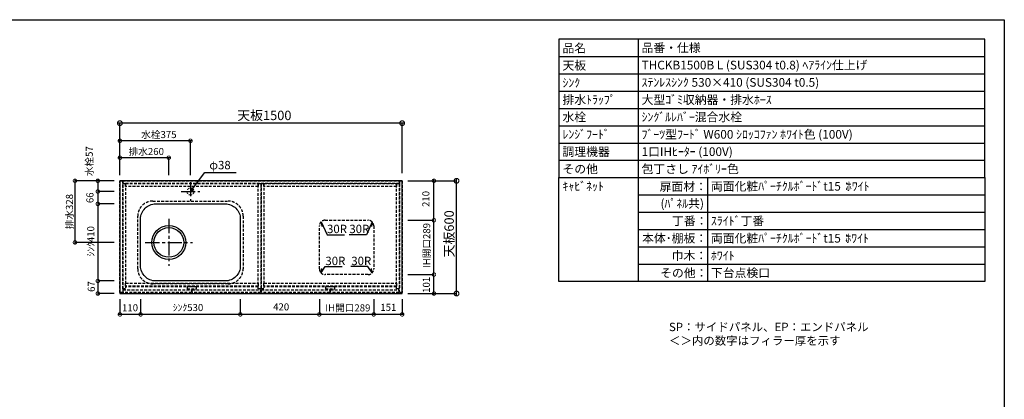
# Model space of a CAD drawing. Units: millimetres. Extents: x 8272 to 16544, y -8887 to -3075.
# Drawn here: x 11312 to 16544, y -5095 to -3075 of the extents above; entities that cross this region are included whole.
import ezdxf
from ezdxf.enums import TextEntityAlignment as Align

# ---------------------------------------------------------------- set-up
doc = ezdxf.new("R2010")
doc.units = ezdxf.units.MM
doc.header["$LTSCALE"] = 60
doc.linetypes.add('CENTER', pattern=[2, 1.25, -0.25, 0.25, -0.25])
doc.linetypes.add('HIDDEN', pattern=[0.375, 0.25, -0.125])
doc.layers.get('DEFPOINTS').update_dxf_attribs({"color": 21})
doc.layers.add('0.ﾚｲｱｳﾄ枠', color=9, linetype='Continuous', plot=False)
for name, color, linetype in [('1壁心', 1, 'CENTER'), ('2キャビネット（中）', 8, 'HIDDEN'), ('2キャビネット（外）', 7, 'Continuous'), ('2人大（天板）', 2, 'Continuous'), ('3寸法線', 4, 'Continuous'), ('3文字', 4, 'Continuous'), ('_0-0_', 7, 'Continuous'), ('DIM', 7, 'Continuous')]:
    doc.layers.add(name, color=color, linetype=linetype)
doc.styles.add('Plusterior', font='txt')
doc.dimstyles.new('Plusterior-15', dxfattribs={"dimscale": 15, "dimtxt": 2.5, "dimasz": 2.5, "dimexe": 0, "dimexo": 2, "dimgap": 0.5, "dimtad": 1, "dimdec": 1, "dimdsep": 46, "dimtxsty": 'Plusterior', "dimblk1": 'DOTSMALL', "dimblk2": 'DOTSMALL', "dimsah": 1, "dimcen": 0, "dimdle": 0.5, "dimclrd": 4, "dimclre": 4, "dimclrt": 4, "dimadec": 0, "dimazin": 0, "dimtfac": 1, "dimtdec": 1, "dimtix": 1, "dimtmove": 2, "dimatfit": 3, "dimldrblk": 'DOTSMALL', "dimfxl": 1, "dimtolj": 1, "dimtzin": 0, "dimarcsym": 0})
doc.dimstyles.new('Plusterior-20', dxfattribs={"dimscale": 20, "dimtxt": 2.5, "dimasz": 2.5, "dimexe": 0, "dimexo": 2, "dimgap": 0.5, "dimtad": 1, "dimdec": 1, "dimdsep": 46, "dimtxsty": 'Plusterior', "dimblk1": 'DOTSMALL', "dimblk2": 'DOTSMALL', "dimsah": 1, "dimcen": 0, "dimdle": 0.5, "dimclrd": 4, "dimclre": 4, "dimclrt": 4, "dimadec": 0, "dimazin": 0, "dimtfac": 1, "dimtdec": 1, "dimtix": 1, "dimtmove": 2, "dimatfit": 3, "dimldrblk": 'DOTSMALL', "dimfxl": 1, "dimtolj": 1, "dimtzin": 0, "dimarcsym": 0})

# ---------------------------------------------------------------- blocks, each defined once
blk = doc.blocks.new('_DOTSMALL')
at = {"color": 0, "linetype": 'ByBlock', "const_width": 0.5}
blk.add_lwpolyline([(-0.0625, 0, 1), (0.0625, 0, 1)], format="xyb", close=True, dxfattribs=at)
blk = doc.blocks.new('*D645')
at = {"layer": '3寸法線', "color": 4, "lineweight": -2}
for p, q in [((12111.9, -3809.3), (11836.9, -3809.3)), ((11844.4, -3902), (11844.4, -3809.3)), ((12104.4, -3902), (12104.4, -3809.3))]:
    blk.add_line(p, q, dxfattribs=at)
at = {"layer": 'DEFPOINTS', "color": 0}
for p in [(11844.4, -3809.3), (11844.4, -3932), (12104.4, -3932)]:
    blk.add_point(p, dxfattribs=at)
at = {"layer": '3寸法線', "color": 4, "lineweight": -2, "xscale": 37.5, "yscale": 37.5, "zscale": 37.5, "rotation": 180}
blk.add_blockref('_DOTSMALL', (11844.4, -3809.3), dxfattribs=at)
at = {"layer": '3寸法線', "color": 4, "lineweight": -2, "xscale": 37.5, "yscale": 37.5, "zscale": 37.5}
blk.add_blockref('_DOTSMALL', (12104.4, -3809.3), dxfattribs=at)
at = {"layer": '3寸法線', "color": 4, "insert": (11984.8, -3776.2), "char_height": 37.5, "attachment_point": 5, "style": 'Plusterior'}
blk.add_mtext('\\A1;排水260', dxfattribs=at)
blk = doc.blocks.new('*D675')
at = {"layer": '3寸法線', "color": 4, "lineweight": -2}
for p, q in [((11605.9, -3924.5), (11605.9, -4267.5)), ((11814.4, -3932), (11605.9, -3932)), ((11814.4, -4260), (11605.9, -4260))]:
    blk.add_line(p, q, dxfattribs=at)
at = {"layer": 'DEFPOINTS', "color": 0}
for p in [(11844.4, -3932), (11605.9, -4260), (11844.4, -4260)]:
    blk.add_point(p, dxfattribs=at)
at = {"layer": '3寸法線', "color": 4, "lineweight": -2, "xscale": 37.5, "yscale": 37.5, "zscale": 37.5}
for p, rotation in [((11605.9, -3932), 90), ((11605.9, -4260), 270)]:
    blk.add_blockref('_DOTSMALL', p, dxfattribs=dict(at, rotation=rotation))
at = {"layer": '3寸法線', "color": 4, "insert": (11576.3, -4096), "char_height": 37.5, "attachment_point": 5, "rotation": 90, "style": 'Plusterior'}
blk.add_mtext('\\A1;排水328', dxfattribs=at)
blk = doc.blocks.new('*D693')
at = {"layer": '3寸法線', "color": 4, "lineweight": -2}
for p, q in [((12226.9, -3719.2), (11836.9, -3719.2)), ((11844.4, -3902), (11844.4, -3719.2)), ((12219.4, -3902), (12219.4, -3719.2))]:
    blk.add_line(p, q, dxfattribs=at)
at = {"layer": 'DEFPOINTS', "color": 0}
for p in [(11844.4, -3719.2), (11844.4, -3932), (12219.4, -3932)]:
    blk.add_point(p, dxfattribs=at)
at = {"layer": '3寸法線', "color": 4, "lineweight": -2, "xscale": 37.5, "yscale": 37.5, "zscale": 37.5, "rotation": 180}
blk.add_blockref('_DOTSMALL', (11844.4, -3719.2), dxfattribs=at)
at = {"layer": '3寸法線', "color": 4, "lineweight": -2, "xscale": 37.5, "yscale": 37.5, "zscale": 37.5}
blk.add_blockref('_DOTSMALL', (12219.4, -3719.2), dxfattribs=at)
at = {"layer": '3寸法線', "color": 4, "insert": (12051.8, -3686.2), "char_height": 37.5, "attachment_point": 5, "style": 'Plusterior'}
blk.add_mtext('\\A1;水栓375', dxfattribs=at)
blk = doc.blocks.new('*D692')
at = {"layer": '3寸法線', "color": 4, "lineweight": -2}
for p, q in [((11727.3, -4047.5), (11727.3, -4472.5)), ((11814.4, -4055), (11727.3, -4055)), ((11814.4, -4465), (11727.3, -4465))]:
    blk.add_line(p, q, dxfattribs=at)
at = {"layer": 'DEFPOINTS', "color": 0}
for p in [(11844.4, -4055), (11727.3, -4465), (11844.4, -4465)]:
    blk.add_point(p, dxfattribs=at)
at = {"layer": '3寸法線', "color": 4, "lineweight": -2, "xscale": 37.5, "yscale": 37.5, "zscale": 37.5}
for p, rotation in [((11727.3, -4055), 90), ((11727.3, -4465), 270)]:
    blk.add_blockref('_DOTSMALL', p, dxfattribs=dict(at, rotation=rotation))
at = {"layer": '3寸法線', "color": 4, "insert": (11689.5, -4254.1), "char_height": 37.5, "attachment_point": 5, "rotation": 90, "style": 'Plusterior'}
blk.add_mtext('\\A1;ｼﾝｸ410', dxfattribs=at)
blk = doc.blocks.new('*D691')
at = {"layer": '3寸法線', "color": 4, "lineweight": -2}
for p, q in [((12484.4, -4562), (12484.4, -4642.9)), ((12904.4, -4562), (12904.4, -4642.9)), ((12911.9, -4642.9), (12476.9, -4642.9))]:
    blk.add_line(p, q, dxfattribs=at)
at = {"layer": 'DEFPOINTS', "color": 0}
for p in [(12484.4, -4532), (12904.4, -4532), (12484.4, -4642.9)]:
    blk.add_point(p, dxfattribs=at)
at = {"layer": '3寸法線', "color": 4, "lineweight": -2, "xscale": 37.5, "yscale": 37.5, "zscale": 37.5, "rotation": 180}
blk.add_blockref('_DOTSMALL', (12484.4, -4642.9), dxfattribs=at)
at = {"layer": '3寸法線', "color": 4, "lineweight": -2, "xscale": 37.5, "yscale": 37.5, "zscale": 37.5}
blk.add_blockref('_DOTSMALL', (12904.4, -4642.9), dxfattribs=at)
at = {"layer": '3寸法線', "color": 4, "insert": (12701.4, -4602.8), "char_height": 37.5, "attachment_point": 5, "style": 'Plusterior'}
blk.add_mtext('\\A1;420', dxfattribs=at)
blk = doc.blocks.new('*D690')
at = {"layer": '3寸法線', "color": 4, "lineweight": -2}
for p, q in [((11954.4, -4562), (11954.4, -4642.9)), ((12484.4, -4562), (12484.4, -4642.9)), ((12491.9, -4642.9), (11946.9, -4642.9))]:
    blk.add_line(p, q, dxfattribs=at)
at = {"layer": 'DEFPOINTS', "color": 0}
for p in [(11954.4, -4532), (12484.4, -4532), (11954.4, -4642.9)]:
    blk.add_point(p, dxfattribs=at)
at = {"layer": '3寸法線', "color": 4, "lineweight": -2, "xscale": 37.5, "yscale": 37.5, "zscale": 37.5, "rotation": 180}
blk.add_blockref('_DOTSMALL', (11954.4, -4642.9), dxfattribs=at)
at = {"layer": '3寸法線', "color": 4, "lineweight": -2, "xscale": 37.5, "yscale": 37.5, "zscale": 37.5}
blk.add_blockref('_DOTSMALL', (12484.4, -4642.9), dxfattribs=at)
at = {"layer": '3寸法線', "color": 4, "insert": (12206.5, -4606.5), "char_height": 37.5, "attachment_point": 5, "style": 'Plusterior'}
blk.add_mtext('\\A1;ｼﾝｸ530', dxfattribs=at)
blk = doc.blocks.new('*D689')
at = {"layer": '3寸法線', "color": 4, "lineweight": -2}
for p, q in [((13374.4, -3932), (13513.1, -3932)), ((13513.1, -4149.5), (13513.1, -3924.5)), ((13414.4, -4142), (13513.1, -4142))]:
    blk.add_line(p, q, dxfattribs=at)
at = {"layer": 'DEFPOINTS', "color": 0}
for p in [(13344.4, -3932), (13513.1, -3932), (13384.4, -4142)]:
    blk.add_point(p, dxfattribs=at)
at = {"layer": '3寸法線', "color": 4, "lineweight": -2, "xscale": 37.5, "yscale": 37.5, "zscale": 37.5}
for p, rotation in [((13513.1, -3932), 90), ((13513.1, -4142), 270)]:
    blk.add_blockref('_DOTSMALL', p, dxfattribs=dict(at, rotation=rotation))
at = {"layer": '3寸法線', "color": 4, "insert": (13470.4, -4028.7), "char_height": 37.5, "attachment_point": 5, "rotation": 90, "style": 'Plusterior'}
blk.add_mtext('\\A1;210', dxfattribs=at)
blk = doc.blocks.new('*D688')
at = {"layer": '3寸法線', "color": 4, "lineweight": -2}
for p, q in [((13374.4, -4142), (13513.1, -4142)), ((13513.1, -4438.5), (13513.1, -4134.5)), ((13374.4, -4431), (13513.1, -4431))]:
    blk.add_line(p, q, dxfattribs=at)
at = {"layer": 'DEFPOINTS', "color": 0}
for p in [(13344.4, -4142), (13513.1, -4142), (13344.4, -4431)]:
    blk.add_point(p, dxfattribs=at)
at = {"layer": '3寸法線', "color": 4, "lineweight": -2, "xscale": 37.5, "yscale": 37.5, "zscale": 37.5}
for p, rotation in [((13513.1, -4142), 90), ((13513.1, -4431), 270)]:
    blk.add_blockref('_DOTSMALL', p, dxfattribs=dict(at, rotation=rotation))
at = {"layer": '3寸法線', "color": 4, "insert": (13474.5, -4276.7), "char_height": 37.5, "attachment_point": 5, "rotation": 90, "style": 'Plusterior'}
blk.add_mtext('\\A1;IH開口289', dxfattribs=at)
blk = doc.blocks.new('*D687')
at = {"layer": '3寸法線', "color": 4, "lineweight": -2}
for p, q in [((13374.4, -4431), (13513.1, -4431)), ((13513.1, -4539.5), (13513.1, -4423.5)), ((13374.4, -4532), (13513.1, -4532))]:
    blk.add_line(p, q, dxfattribs=at)
at = {"layer": 'DEFPOINTS', "color": 0}
for p in [(13344.4, -4431), (13513.1, -4431), (13344.4, -4532)]:
    blk.add_point(p, dxfattribs=at)
at = {"layer": '3寸法線', "color": 4, "lineweight": -2, "xscale": 37.5, "yscale": 37.5, "zscale": 37.5}
for p, rotation in [((13513.1, -4431), 90), ((13513.1, -4532), 270)]:
    blk.add_blockref('_DOTSMALL', p, dxfattribs=dict(at, rotation=rotation))
at = {"layer": '3寸法線', "color": 4, "insert": (13472.9, -4485.5), "char_height": 37.5, "attachment_point": 5, "rotation": 90, "style": 'Plusterior'}
blk.add_mtext('\\A1;101', dxfattribs=at)
blk = doc.blocks.new('*D686')
at = {"layer": '3寸法線', "color": 4, "lineweight": -2}
for p, q in [((13633.3, -4542), (13633.3, -3922)), ((13384.4, -3932), (13633.3, -3932)), ((13384.4, -4532), (13633.3, -4532))]:
    blk.add_line(p, q, dxfattribs=at)
at = {"layer": 'DEFPOINTS', "color": 0}
for p in [(13344.4, -3932), (13633.3, -3932), (13344.4, -4532)]:
    blk.add_point(p, dxfattribs=at)
at = {"layer": '3寸法線', "color": 4, "lineweight": -2, "xscale": 50, "yscale": 50, "zscale": 50}
for p, rotation in [((13633.3, -3932), 90), ((13633.3, -4532), 270)]:
    blk.add_blockref('_DOTSMALL', p, dxfattribs=dict(at, rotation=rotation))
at = {"layer": '3寸法線', "color": 4, "insert": (13593.8, -4214), "char_height": 50, "attachment_point": 5, "rotation": 90, "style": 'Plusterior'}
blk.add_mtext('\\A1;天板600', dxfattribs=at)
blk = doc.blocks.new('*D685')
at = {"layer": '3寸法線', "color": 4, "lineweight": -2}
for p, q in [((13193.4, -4562), (13193.4, -4642.9)), ((13344.4, -4562), (13344.4, -4642.9)), ((13351.9, -4642.9), (13185.9, -4642.9))]:
    blk.add_line(p, q, dxfattribs=at)
at = {"layer": 'DEFPOINTS', "color": 0}
for p in [(13193.4, -4532), (13344.4, -4532), (13193.4, -4642.9)]:
    blk.add_point(p, dxfattribs=at)
at = {"layer": '3寸法線', "color": 4, "lineweight": -2, "xscale": 37.5, "yscale": 37.5, "zscale": 37.5, "rotation": 180}
blk.add_blockref('_DOTSMALL', (13193.4, -4642.9), dxfattribs=at)
at = {"layer": '3寸法線', "color": 4, "lineweight": -2, "xscale": 37.5, "yscale": 37.5, "zscale": 37.5}
blk.add_blockref('_DOTSMALL', (13344.4, -4642.9), dxfattribs=at)
at = {"layer": '3寸法線', "color": 4, "insert": (13271, -4605.2), "char_height": 37.5, "attachment_point": 5, "style": 'Plusterior'}
blk.add_mtext('\\A1;151', dxfattribs=at)
blk = doc.blocks.new('*D684')
at = {"layer": '3寸法線', "color": 4, "lineweight": -2}
for p, q in [((11844.4, -4562), (11844.4, -4642.9)), ((11954.4, -4562), (11954.4, -4642.9)), ((11961.9, -4642.9), (11836.9, -4642.9))]:
    blk.add_line(p, q, dxfattribs=at)
at = {"layer": 'DEFPOINTS', "color": 0}
for p in [(11844.4, -4532), (11954.4, -4532), (11844.4, -4642.9)]:
    blk.add_point(p, dxfattribs=at)
at = {"layer": '3寸法線', "color": 4, "lineweight": -2, "xscale": 37.5, "yscale": 37.5, "zscale": 37.5, "rotation": 180}
blk.add_blockref('_DOTSMALL', (11844.4, -4642.9), dxfattribs=at)
at = {"layer": '3寸法線', "color": 4, "lineweight": -2, "xscale": 37.5, "yscale": 37.5, "zscale": 37.5}
blk.add_blockref('_DOTSMALL', (11954.4, -4642.9), dxfattribs=at)
at = {"layer": '3寸法線', "color": 4, "insert": (11898.4, -4607.3), "char_height": 37.5, "attachment_point": 5, "style": 'Plusterior'}
blk.add_mtext('\\A1;110', dxfattribs=at)
blk = doc.blocks.new('*D683')
at = {"layer": '3寸法線', "color": 4, "lineweight": -2}
for p, q in [((13354.4, -3625.5), (11834.4, -3625.5)), ((11844.4, -3892), (11844.4, -3625.5)), ((13344.4, -3892), (13344.4, -3625.5))]:
    blk.add_line(p, q, dxfattribs=at)
at = {"layer": 'DEFPOINTS', "color": 0}
for p in [(11844.4, -3625.5), (11844.4, -3932), (13344.4, -3932)]:
    blk.add_point(p, dxfattribs=at)
at = {"layer": '3寸法線', "color": 4, "lineweight": -2, "xscale": 50, "yscale": 50, "zscale": 50, "rotation": 180}
blk.add_blockref('_DOTSMALL', (11844.4, -3625.5), dxfattribs=at)
at = {"layer": '3寸法線', "color": 4, "lineweight": -2, "xscale": 50, "yscale": 50, "zscale": 50}
blk.add_blockref('_DOTSMALL', (13344.4, -3625.5), dxfattribs=at)
at = {"layer": '3寸法線', "color": 4, "insert": (12612.3, -3584.2), "char_height": 50, "attachment_point": 5, "style": 'Plusterior'}
blk.add_mtext('\\A1;天板1500', dxfattribs=at)
blk = doc.blocks.new('*D682')
at = {"layer": '3寸法線', "color": 4, "lineweight": -2}
for p, q in [((12904.4, -4562), (12904.4, -4642.9)), ((13193.4, -4562), (13193.4, -4642.9)), ((13200.9, -4642.9), (12896.9, -4642.9))]:
    blk.add_line(p, q, dxfattribs=at)
at = {"layer": 'DEFPOINTS', "color": 0}
for p in [(12904.4, -4532), (13193.4, -4532), (12904.4, -4642.9)]:
    blk.add_point(p, dxfattribs=at)
at = {"layer": '3寸法線', "color": 4, "lineweight": -2, "xscale": 37.5, "yscale": 37.5, "zscale": 37.5, "rotation": 180}
blk.add_blockref('_DOTSMALL', (12904.4, -4642.9), dxfattribs=at)
at = {"layer": '3寸法線', "color": 4, "lineweight": -2, "xscale": 37.5, "yscale": 37.5, "zscale": 37.5}
blk.add_blockref('_DOTSMALL', (13193.4, -4642.9), dxfattribs=at)
at = {"layer": '3寸法線', "color": 4, "insert": (13055.6, -4608.2), "char_height": 37.5, "attachment_point": 5, "style": 'Plusterior'}
blk.add_mtext('\\A1;IH開口289', dxfattribs=at)
blk = doc.blocks.new('*D681')
at = {"layer": '3寸法線', "color": 4, "lineweight": -2}
for p, q in [((11727.3, -3924.5), (11727.3, -3996.5)), ((11814.4, -3932), (11727.3, -3932)), ((11814.4, -3989), (11727.3, -3989))]:
    blk.add_line(p, q, dxfattribs=at)
at = {"layer": 'DEFPOINTS', "color": 0}
for p in [(11844.4, -3932), (11727.3, -3989), (11844.4, -3989)]:
    blk.add_point(p, dxfattribs=at)
at = {"layer": '3寸法線', "color": 4, "lineweight": -2, "xscale": 37.5, "yscale": 37.5, "zscale": 37.5}
for p, rotation in [((11727.3, -3932), 90), ((11727.3, -3989), 270)]:
    blk.add_blockref('_DOTSMALL', p, dxfattribs=dict(at, rotation=rotation))
at = {"layer": '3寸法線', "color": 4, "insert": (11682, -3827.8), "char_height": 37.5, "attachment_point": 5, "rotation": 90, "style": 'Plusterior'}
blk.add_mtext('\\A1;水栓57', dxfattribs=at)
blk = doc.blocks.new('*D680')
at = {"layer": '3寸法線', "color": 4, "lineweight": -2}
for p, q in [((11727.3, -3981.5), (11727.3, -4062.5)), ((11774.4, -3989), (11727.3, -3989)), ((11814.4, -4055), (11727.3, -4055))]:
    blk.add_line(p, q, dxfattribs=at)
at = {"layer": 'DEFPOINTS', "color": 0}
for p in [(11804.4, -3989), (11727.3, -4055), (11844.4, -4055)]:
    blk.add_point(p, dxfattribs=at)
at = {"layer": '3寸法線', "color": 4, "lineweight": -2, "xscale": 37.5, "yscale": 37.5, "zscale": 37.5}
for p, rotation in [((11727.3, -3989), 90), ((11727.3, -4055), 270)]:
    blk.add_blockref('_DOTSMALL', p, dxfattribs=dict(at, rotation=rotation))
at = {"layer": '3寸法線', "color": 4, "insert": (11685.3, -4022.3), "char_height": 37.5, "attachment_point": 5, "rotation": 90, "style": 'Plusterior'}
blk.add_mtext('\\A1;66', dxfattribs=at)
blk = doc.blocks.new('*D679')
at = {"layer": '3寸法線', "color": 4, "lineweight": -2}
for p, q in [((11727.3, -4457.5), (11727.3, -4539.5)), ((11774.4, -4465), (11727.3, -4465)), ((11814.4, -4532), (11727.3, -4532))]:
    blk.add_line(p, q, dxfattribs=at)
at = {"layer": 'DEFPOINTS', "color": 0}
for p in [(11804.4, -4465), (11727.3, -4532), (11844.4, -4532)]:
    blk.add_point(p, dxfattribs=at)
at = {"layer": '3寸法線', "color": 4, "lineweight": -2, "xscale": 37.5, "yscale": 37.5, "zscale": 37.5}
for p, rotation in [((11727.3, -4465), 90), ((11727.3, -4532), 270)]:
    blk.add_blockref('_DOTSMALL', p, dxfattribs=dict(at, rotation=rotation))
at = {"layer": '3寸法線', "color": 4, "insert": (11692.5, -4494.7), "char_height": 37.5, "attachment_point": 5, "rotation": 90, "style": 'Plusterior'}
blk.add_mtext('\\A1;67', dxfattribs=at)

msp = doc.modelspace()

# ---------------------------------------------------------------- linework, layer by layer
for points in [[(14177.75, -3915.24), (16440.6, -3915.24), (16440.6, -3178.2), (14177.75, -3178.2)], [(14177.75, -3915.24), (16440.6, -3915.24), (16440.6, -4468.01), (14177.75, -4468.01)]]:
    msp.add_lwpolyline(points, close=True)
at = {"layer": '0.ﾚｲｱｳﾄ枠'}
msp.add_lwpolyline([(8272, -3074.8), (16544, -3074.8), (16544, -8887.2), (8272, -8887.2)], close=True, dxfattribs=at)
at = {"layer": '1壁心'}
for p, q in [((12219.44, -3939.04), (12219.44, -4039.04)), ((12169.44, -3989.04), (12269.44, -3989.04)), ((12104.44, -4135.04), (12104.44, -4385.04)), ((11979.44, -4260.04), (12229.44, -4260.04))]:
    msp.add_line(p, q, dxfattribs=at)
at = {"layer": '2キャビネット（中）'}
for p, q in [((12579.44, -4497.04), (11874.44, -4497.04)), ((13314.44, -4497.04), (12609.44, -4497.04))]:
    msp.add_line(p, q, dxfattribs=at)
at = {"layer": '2キャビネット（中）', "color": 8}
for points in [[(11844.44, -4527.04), (11844.44, -3932.04), (11859.44, -3932.04), (11859.44, -4527.04)], [(13329.44, -3947.04), (11859.44, -3947.04), (11859.44, -3932.04), (13329.44, -3932.04)], [(11859.44, -4507.04), (11859.44, -3947.04), (11874.44, -3947.04), (11874.44, -4507.04)], [(12579.44, -3962.04), (11874.44, -3962.04), (11874.44, -3947.04), (12579.44, -3947.04)], [(12579.44, -4507.04), (12579.44, -3947.04), (12594.44, -3947.04), (12594.44, -4507.04)], [(12594.44, -4507.04), (12594.44, -3947.04), (12609.44, -3947.04), (12609.44, -4507.04)], [(13314.44, -3962.04), (12609.44, -3962.04), (12609.44, -3947.04), (13314.44, -3947.04)], [(13314.44, -4507.04), (13314.44, -3947.04), (13329.44, -3947.04), (13329.44, -4507.04)], [(13329.44, -4527.04), (13329.44, -3932.04), (13344.44, -3932.04), (13344.44, -4527.04)], [(12579.44, -4492.04), (11874.44, -4492.04), (11874.44, -4477.04), (12579.44, -4477.04)], [(13314.44, -4492.04), (12609.44, -4492.04), (12609.44, -4477.04), (13314.44, -4477.04)], [(12224.94, -4527.04), (11861.44, -4527.04), (11861.44, -4512.04), (12224.94, -4512.04)], [(12592.44, -4527.04), (12228.94, -4527.04), (12228.94, -4512.04), (12592.44, -4512.04)], [(12959.94, -4527.04), (12596.44, -4527.04), (12596.44, -4512.04), (12959.94, -4512.04)], [(13327.44, -4527.04), (12963.94, -4527.04), (12963.94, -4512.04), (13327.44, -4512.04)]]:
    msp.add_lwpolyline(points, close=True, dxfattribs=at)
at = {"layer": '2キャビネット（中）'}
for points in [[(12019.44, -4040.04), (12419.44, -4040.04, -0.4142136), (12499.44, -4120.04), (12499.44, -4400.04, -0.4142136), (12419.44, -4480.04), (12019.44, -4480.04, -0.4142136), (11939.44, -4400.04), (11939.44, -4120.04, -0.4142136)], [(12934.44, -4142.04), (13163.44, -4142.04, -0.4142136), (13193.44, -4172.04), (13193.44, -4401.04, -0.4142136), (13163.44, -4431.04), (12934.44, -4431.04, -0.4142136), (12904.44, -4401.04), (12904.44, -4172.04, -0.4142136)]]:
    msp.add_lwpolyline(points, format="xyb", close=True, dxfattribs=at)
for points in [[(12251.94, -4497.04), (12201.94, -4497.04), (12201.94, -4507.04), (12251.94, -4507.04)], [(12986.94, -4497.04), (12936.94, -4497.04), (12936.94, -4507.04), (12986.94, -4507.04)]]:
    msp.add_lwpolyline(points, close=True, dxfattribs=at)
at = {"layer": '2キャビネット（中）', "lineweight": 9}
msp.add_circle((12219.44, -3989.04), 18.5, dxfattribs=at)
at = {"layer": '2キャビネット（外）'}
msp.add_lwpolyline([(12034.44, -4055.04), (12404.44, -4055.04, -0.4142136), (12484.44, -4135.04), (12484.44, -4385.04, -0.4142136), (12404.44, -4465.04), (12034.44, -4465.04, -0.4142136), (11954.44, -4385.04), (11954.44, -4135.04, -0.4142136)], format="xyb", close=True, dxfattribs=at)
for radius in [90.5, 79]:
    msp.add_circle((12104.44, -4260.04), radius, dxfattribs=at)
at = {"layer": '2人大（天板）'}
msp.add_lwpolyline([(11844.44, -4532.04), (13344.44, -4532.04), (13344.44, -3932.04), (11844.44, -3932.04)], close=True, dxfattribs=at)
at = {"layer": '3寸法線'}
for p, q in [((12219.44, -3989.04), (12295.88, -3888.43)), ((12295.88, -3888.43), (12462.36, -3888.43)), ((12219.44, -3989.04), (12226.61, -3967.72)), ((12219.44, -3989.04), (12238.06, -3976.42)), ((12913.22, -4150.83), (12916.85, -4175.05)), ((12913.22, -4150.83), (12946.48, -4218.88)), ((13184.65, -4150.83), (13154.19, -4218.88)), ((13184.65, -4150.83), (13181.02, -4175.05)), ((12946.48, -4218.88), (13037.71, -4218.88)), ((13154.19, -4218.88), (13062.96, -4218.88)), ((12913.22, -4422.26), (12935.15, -4388.23)), ((12935.15, -4388.23), (13026.38, -4388.23)), ((13162.72, -4388.23), (13071.49, -4388.23)), ((13184.65, -4422.26), (13162.72, -4388.23)), ((12913.22, -4422.26), (12916.85, -4398.04)), ((13184.65, -4422.26), (13181.02, -4398.04))]:
    msp.add_line(p, q, dxfattribs=at)
at = {"layer": '_0-0_'}
for p, q in [((14598.01, -3178.2), (14598.01, -4468.01)), ((14177.75, -3270.33), (16440.6, -3270.33)), ((14966.53, -3915.24), (14966.53, -4468.01))]:
    msp.add_line(p, q, dxfattribs=at)
at = {"layer": '_0-0_', "color": 8}
for p, q in [((14177.75, -3362.46), (16440.6, -3362.46)), ((14177.75, -3454.59), (16440.6, -3454.59)), ((14177.75, -3546.72), (16440.6, -3546.72)), ((14177.75, -3638.85), (16440.6, -3638.85)), ((14177.75, -3730.98), (16440.6, -3730.98)), ((14177.75, -3823.11), (16440.6, -3823.11)), ((14598.01, -4007.36), (16440.6, -4007.36)), ((14598.01, -4099.49), (16440.6, -4099.49)), ((14598.01, -4191.62), (16440.6, -4191.62)), ((14598.01, -4283.75), (16440.6, -4283.75)), ((14598.01, -4375.88), (16440.6, -4375.88))]:
    msp.add_line(p, q, dxfattribs=at)

# ---------------------------------------------------------------- texts
at = {"layer": '3文字', "color": 7, "style": 'Plusterior'}
for s, p in [('品名', (14196.18, -3225.89)), ('品番・仕様', (14616.44, -3224.26))]:
    msp.add_text(s, height=46.065, dxfattribs=at).set_placement(p, align=Align.MIDDLE_LEFT)
at = {"layer": '3文字', "style": 'Plusterior'}
for s, height, p in [('天板', 46.065, (14196.18, -3318.02)), ('THCKB1500B L (SUS304 t0.8) ﾍｱﾗｲﾝ仕上げ', 46.0647, (14616.44, -3316.39)), ('ｼﾝｸ', 46.065, (14196.18, -3410.41)), ('ｽﾃﾝﾚｽｼﾝｸ 530×410 (SUS304 t0.5)', 46.0647, (14616.44, -3408.52)), ('排水ﾄﾗｯﾌﾟ', 46.065, (14196.18, -3500.65)), ('大型ｺﾞﾐ収納器・排水ﾎｰｽ', 46.0647, (14616.44, -3500.65)), ('水栓', 46.065, (14196.18, -3592.78)), ('ｼﾝｸﾞﾙﾚﾊﾞｰ混合水栓', 46.0647, (14616.44, -3592.78)), ('ﾚﾝｼﾞﾌｰﾄﾞ', 46.065, (14196.18, -3684.91)), ('ﾌﾞｰﾂ型ﾌｰﾄﾞ W600 ｼﾛｯｺﾌｧﾝ ﾎﾜｲﾄ色 (100V)', 46.0647, (14616.44, -3684.91)), ('調理機器', 46.065, (14196.18, -3777.04)), ('1口IHﾋｰﾀｰ (100V)', 46.0647, (14616.44, -3777.04))]:
    msp.add_text(s, height=height, dxfattribs=at).set_placement(p, align=Align.MIDDLE_LEFT)
at = {"layer": '3文字', "color": 1, "style": 'Plusterior'}
for p in [(15702.03, -3961.3), (15698.98, -4237.69), (14984.96, -4329.82)]:
    msp.add_text('ﾎﾜｲﾄ', height=46.065, dxfattribs=at).set_placement(p, align=Align.MIDDLE_LEFT)
at = {"layer": 'DIM', "color": 4, "style": 'Plusterior'}
for s, height, p in [('φ38', 44.55, (12319.72, -3848.49)), ('その他', 46.065, (14196.18, -3869.17)), ('包丁さし ｱｲﾎﾞﾘｰ色', 46.0647, (14616.44, -3869.17)), ('ｷｬﾋﾞﾈｯﾄ', 46.065, (14196.18, -3961.3)), ('両面化粧ﾊﾟｰﾁｸﾙﾎﾞｰﾄﾞt15：', 46.0647, (14984.96, -3961.3)), ('ｽﾗｲﾄﾞ丁番', 46.065, (14984.96, -4145.56)), ('30R', 44.55, (12945.18, -4188.16)), ('30R', 44.55, (13063.83, -4188.16)), ('両面化粧ﾊﾟｰﾁｸﾙﾎﾞｰﾄﾞt15：', 46.0647, (14984.96, -4237.69)), ('30R', 44.55, (12936.5, -4358.35)), ('30R', 44.55, (13074.11, -4358.35)), ('下台点検口', 46.065, (14984.96, -4421.95)), ('SP：サイドパネル、EP：エンドパネル', 44.55, (14762.17, -4709.62)), ('＜＞内の数字はフィラー厚を示す', 44.55, (14762.17, -4782.67))]:
    msp.add_text(s, height=height, dxfattribs=at).set_placement(p, align=Align.MIDDLE_LEFT)
for s, p in [('扉面材：', (14963.93, -3962.65)), ('(ﾊﾟﾈﾙ共)', (14948.13, -4052.85)), ('丁番：', (14966.76, -4145.56)), ('本体･棚板：', (14964.88, -4237.69)), ('巾木：', (14964.88, -4329.82)), ('その他：', (14966.53, -4422.3))]:
    msp.add_text(s, height=46.065, dxfattribs=at).set_placement(p, align=Align.MIDDLE_RIGHT)

# ---------------------------------------------------------------- dimensions: what is measured, and where the dimension line sits
at = {"layer": '3寸法線'}
dim = msp.add_linear_dim(base=(11844.44, -3625.5), p1=(13344.44, -3932.04), p2=(11844.44, -3932.04), text='天板<>', dimstyle='Plusterior-20', override={"dimtxsty": 'Plusterior'}, dxfattribs=at)
dim.commit()
dim.dimension.update_dxf_attribs({"geometry": '*D683', "text_midpoint": (12612.31, -3584.21), "dimtype": 160})
for base, p1, text, picture, middle in [((11844.44, -3719.23), (12219.44, -3932.04), '水栓<>', '*D693', (12051.81, -3686.17)), ((11844.44, -3809.33), (12104.44, -3932.04), '排水<>', '*D645', (11984.8, -3776.2))]:
    dim = msp.add_linear_dim(base=base, p1=p1, p2=(11844.44, -3932.04), text=text, dimstyle='Plusterior-15', dxfattribs=at)
    dim.commit()
    dim.dimension.update_dxf_attribs({"geometry": picture, "text_midpoint": middle, "dimtype": 160})
for base, p1, p2, angle, text, dimstyle, picture, middle in [((11727.32, -3989.04), (11844.44, -3932.04), (11844.44, -3989.04), 270, '水栓<>', 'Plusterior-15', '*D681', (11682, -3827.76)), ((11605.86, -4260.04), (11844.44, -3932.04), (11844.44, -4260.04), 90, '排水<>', 'Plusterior-15', '*D675', (11576.28, -4096.04)), ((13633.26, -3932.04), (13344.44, -4532.04), (13344.44, -3932.04), 90, '天板<>', 'Plusterior-20', '*D686', (13593.82, -4214.01)), ((11727.32, -4465.04), (11844.44, -4055.04), (11844.44, -4465.04), 270, 'ｼﾝｸ<>', 'Plusterior-15', '*D692', (11689.54, -4254.06)), ((13513.14, -4142.04), (13344.44, -4431.04), (13344.44, -4142.04), 90, 'IH開口<>', 'Plusterior-15', '*D688', (13474.5, -4276.7)), ((11954.44, -4642.9), (12484.44, -4532.04), (11954.44, -4532.04), 180, 'ｼﾝｸ<>', 'Plusterior-15', '*D690', (12206.51, -4606.53)), ((12904.44, -4642.9), (13193.44, -4532.04), (12904.44, -4532.04), 180, 'IH開口<>', 'Plusterior-15', '*D682', (13055.57, -4608.19))]:
    dim = msp.add_linear_dim(base=base, p1=p1, p2=p2, angle=angle, text=text, dimstyle=dimstyle, dxfattribs=at)
    dim.commit()
    dim.dimension.update_dxf_attribs({"geometry": picture, "text_midpoint": middle, "dimtype": 160})
for base, p1, p2, angle, picture, middle in [((13513.14, -3932.04), (13384.44, -4142.04), (13344.44, -3932.04), 90, '*D689', (13470.41, -4028.72)), ((11727.32, -4055.04), (11804.44, -3989.04), (11844.44, -4055.04), 270, '*D680', (11685.3, -4022.28)), ((13513.14, -4431.04), (13344.44, -4532.04), (13344.44, -4431.04), 90, '*D687', (13472.9, -4485.49)), ((11727.32, -4532.04), (11804.44, -4465.04), (11844.44, -4532.04), 270, '*D679', (11692.52, -4494.7)), ((11844.44, -4642.9), (11954.44, -4532.04), (11844.44, -4532.04), 180, '*D684', (11898.44, -4607.34)), ((12484.44, -4642.9), (12904.44, -4532.04), (12484.44, -4532.04), 180, '*D691', (12701.38, -4602.82)), ((13193.44, -4642.9), (13344.44, -4532.04), (13193.44, -4532.04), 180, '*D685', (13271.01, -4605.24))]:
    dim = msp.add_linear_dim(base=base, p1=p1, p2=p2, angle=angle, dimstyle='Plusterior-15', dxfattribs=at)
    dim.commit()
    dim.dimension.update_dxf_attribs({"geometry": picture, "text_midpoint": middle, "dimtype": 160})

doc.saveas('drawing.dxf')
